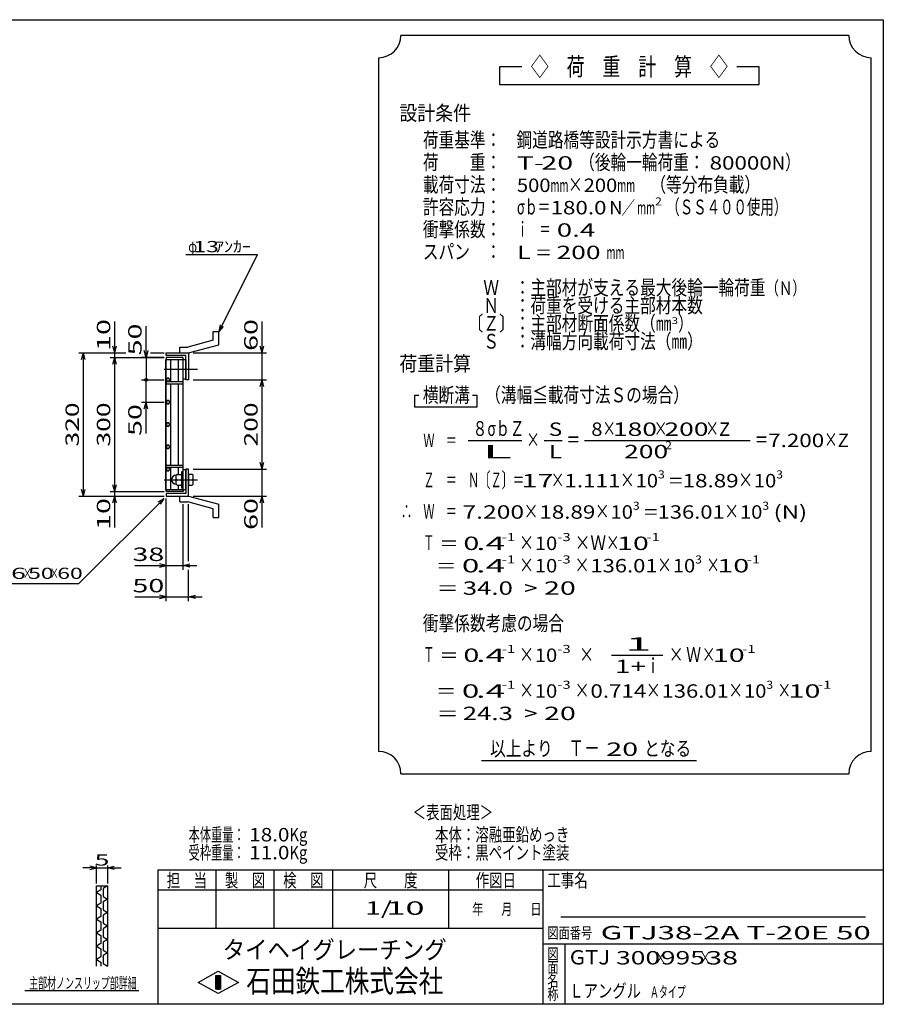
# Model space of a CAD drawing. Units: millimetres. Extents: x -182 to 173, y -128 to 105.
# Drawn here: x -20 to 173, y -115 to 105 of the extents above; entities that cross this region are included whole.
import ezdxf
from ezdxf.enums import TextEntityAlignment as Align

# ---------------------------------------------------------------- set-up
doc = ezdxf.new("R2010")
doc.units = ezdxf.units.MM
doc.header["$LTSCALE"] = 0.25
doc.linetypes.add('CENTER', pattern=[50.8, 31.75, -6.35, 6.35, -6.35])
for name, color, linetype in [('16', 7, 'Continuous'), ('19', 7, 'Continuous'), ('22', 7, 'Continuous'), ('24', 7, 'Continuous'), ('32', 7, 'Continuous')]:
    doc.layers.add(name, color=color, linetype=linetype)
doc.styles.add('dcStyle0', font='txt.shx', dxfattribs={"width": 0.833333, "bigfont": 'bigfont'})

msp = doc.modelspace()

# ---------------------------------------------------------------- linework, layer by layer
at = {"color": 150, "linetype": 'Continuous', "lineweight": 25}
for p, q in [((-172.9, 105.35), (173.1, 105.35)), ((173.1, 105.35), (173.1, -114.65)), ((173.1, -84.65), (11.1, -84.65)), ((11.1, -84.65), (11.1, -114.65)), ((24.1, -84.65), (24.1, -97.65)), ((37.1, -97.65), (37.1, -84.65)), ((50.1, -84.65), (50.1, -97.65)), ((76.1, -97.65), (76.1, -84.65)), ((97.1, -84.65), (97.1, -114.65)), ((97.1, -89.15), (11.1, -89.15)), ((169.1, -95.15), (101.1, -95.15)), ((11.1, -97.65), (97.1, -97.65)), ((97.1, -101.15), (173.1, -101.15)), ((102.1, -114.65), (102.1, -101.15)), ((20.1, -109.75), (24.6, -107.25)), ((24.6, -107.25), (29.1, -109.75)), ((24.6, -112.25), (20.1, -109.75)), ((24.1, -108.25), (25.1, -108.25)), ((24.1, -111.25), (24.1, -108.25)), ((24.1, -108.25), (24.3, -108.25)), ((24.3, -108.25), (24.3, -111.25)), ((24.5, -111.25), (24.5, -108.25)), ((24.5, -108.25), (24.7, -108.25)), ((29.1, -109.75), (24.6, -112.25)), ((24.7, -108.25), (24.7, -111.25)), ((24.9, -111.25), (24.9, -108.25)), ((24.9, -108.25), (25.1, -108.25)), ((25.1, -108.25), (25.1, -111.25)), ((25.1, -108.25), (25.1, -111.25)), ((25.1, -111.25), (24.1, -111.25)), ((24.3, -111.25), (24.5, -111.25)), ((24.7, -111.25), (24.9, -111.25)), ((173.1, -114.65), (-172.9, -114.65))]:
    msp.add_line(p, q, dxfattribs=at)
at = {"layer": '16', "color": 3, "linetype": 'Continuous', "lineweight": 25}
for p, q in [((12.93, 0.35), (12.93, 29.45)), ((12.93, 29.45), (13, 29.45)), ((16.8, 29.9), (13, 29.9)), ((13, 29.9), (13, 29.45)), ((13, 29.45), (16.8, 29.45)), ((13, 0.35), (13, 29.45)), ((13, 29.45), (16.8, 29.45)), ((14.05, 24.45), (14.05, 29.45)), ((15.75, 24.45), (15.75, 29.45)), ((16.8, 29.45), (16.8, 29.9)), ((16.8, 0.35), (16.8, 29.45)), ((16.8, 29.45), (17.4, 29.45)), ((17.4, 29.45), (17.4, 25.05)), ((13.2, 25.25), (13, 24.9)), ((13, 24.9), (13.2, 24.55)), ((13, 24.45), (13, 24)), ((16.8, 24.45), (13, 24.45)), ((13.6, 25.25), (13.2, 25.25)), ((13.2, 24.55), (13.6, 24.55)), ((13.8, 24.9), (13.6, 25.25)), ((13.6, 24.55), (13.8, 24.9)), ((17.4, 25.05), (16.8, 25.05)), ((16.8, 24), (16.8, 24.45)), ((13, 24), (16.8, 24)), ((14.05, 5.8), (14.05, 24)), ((15.75, 5.8), (15.75, 24)), ((13.2, 20.25), (13, 19.9)), ((13, 19.9), (13.2, 19.55)), ((13.6, 20.25), (13.2, 20.25)), ((13.8, 19.9), (13.6, 20.25)), ((13.6, 19.55), (13.8, 19.9)), ((13.2, 19.55), (13.6, 19.55)), ((13.2, 15.25), (13, 14.9)), ((13, 14.9), (13.2, 14.55)), ((13.6, 15.25), (13.2, 15.25)), ((13.2, 14.55), (13.6, 14.55)), ((13.8, 14.9), (13.6, 15.25)), ((13.6, 14.55), (13.8, 14.9)), ((13.2, 10.25), (13, 9.9)), ((13, 9.9), (13.2, 9.55)), ((13.6, 10.25), (13.2, 10.25)), ((13.2, 9.55), (13.6, 9.55)), ((13.8, 9.9), (13.6, 10.25)), ((13.6, 9.55), (13.8, 9.9)), ((13, 5.35), (13, 5.8)), ((13, 5.8), (16.8, 5.8)), ((13, 5.35), (16.8, 5.35)), ((13.2, 5.25), (13, 4.9)), ((13, 4.9), (13.2, 4.55)), ((13.6, 5.25), (13.2, 5.25)), ((13.2, 4.55), (13.6, 4.55)), ((13.8, 4.9), (13.6, 5.25)), ((13.6, 4.55), (13.8, 4.9)), ((14.05, 0.35), (14.05, 5.35)), ((15.75, 3.85), (15.75, 5.35)), ((16.5, 0.7), (16.5, 4.4)), ((16.5, 4.4), (16.8, 4.4)), ((16.8, 5.35), (16.8, 5.8)), ((17.4, 4.75), (16.8, 4.75)), ((16.8, 0.7), (16.8, 4.4)), ((17.4, 0.35), (17.4, 4.75)), ((15.4, 3.75), (15.2, 3.55)), ((15.2, 1.55), (15.2, 3.55)), ((15.4, 2.55), (15.2, 2.75)), ((15.4, 2.55), (15.2, 2.35)), ((15.4, 3.75), (16.3, 3.75)), ((15.4, 2.55), (16.3, 2.55)), ((16.5, 3.55), (16.3, 3.75)), ((16.3, 2.55), (16.5, 2.75)), ((16.5, 2.35), (16.3, 2.55)), ((12.93, 0.35), (13, 0.35)), ((13, 0.35), (16.8, 0.35)), ((13, -0.1), (13, 0.35)), ((13, 0.35), (16.8, 0.35)), ((15.2, 1.55), (15.4, 1.35)), ((15.4, 1.35), (16.3, 1.35)), ((15.75, 0.35), (15.75, 1.25)), ((16.3, 1.35), (16.5, 1.55)), ((16.5, 0.7), (16.8, 0.7)), ((16.8, 0.35), (16.8, -0.1)), ((16.8, 0.35), (17.4, 0.35)), ((16.8, -0.1), (13, -0.1))]:
    msp.add_line(p, q, dxfattribs=at)
at = {"layer": '16', "color": 3, "linetype": 'CENTER', "lineweight": 25}
for p, q in [((12.5, 27.25), (20, 27.25)), ((12.5, 2.55), (20, 2.55))]:
    msp.add_line(p, q, dxfattribs=at)
at = {"layer": '16', "color": 3, "linetype": 'Continuous', "lineweight": 25}
msp.add_arc((15.2, 2.55), 1, 90, 270, dxfattribs=at)
at = {"layer": '19', "color": 6, "linetype": 'Continuous', "lineweight": 25}
for p, q in [((23.46, 35.71), (24.76, 35.71)), ((23.46, 33.71), (23.46, 35.71)), ((24.76, 32.71), (24.76, 35.71)), ((23.46, 33.71), (17.83, 32.2)), ((13, 30.3), (13, 30.9)), ((13, 30.9), (18, 30.9)), ((16, 32.2), (17.83, 32.2)), ((16, 30.9), (16, 32.2)), ((16, 30.9), (18, 30.9)), ((18, 30.9), (24.76, 32.71)), ((18, 30.9), (18, 24.9)), ((17.4, 30.3), (13, 30.3)), ((17.4, 24.9), (17.4, 30.3)), ((18, 24.9), (17.4, 24.9)), ((18, 4.9), (17.4, 4.9)), ((17.4, 4.9), (17.4, -0.5)), ((18, -1.1), (18, 4.9)), ((18.8, 3.75), (18, 3.75)), ((18, 3.75), (18, 1.35)), ((18, 2.55), (18.8, 2.55)), ((19, 3.55), (18.8, 3.75)), ((19, 2.75), (18.8, 2.55)), ((18.8, 2.55), (19, 2.35)), ((19, 1.55), (19, 3.55)), ((18, 1.35), (18.8, 1.35)), ((18.8, 1.35), (19, 1.55)), ((13, -0.5), (13, -1.1)), ((17.4, -0.5), (13, -0.5)), ((13, -1.1), (18, -1.1)), ((16, -1.1), (18, -1.1)), ((16, -2.4), (16, -1.1)), ((18, -1.1), (24.76, -2.91)), ((16, -2.4), (17.83, -2.4)), ((23.46, -3.91), (17.83, -2.4)), ((23.46, -5.91), (23.46, -3.91)), ((24.76, -5.91), (24.76, -2.91)), ((23.46, -5.91), (24.76, -5.91))]:
    msp.add_line(p, q, dxfattribs=at)
at = {"layer": '22', "color": 4, "linetype": 'Continuous', "lineweight": 25}
for p, q in [((17.4, 52.9), (33.4, 52.9)), ((24.8, 35.7), (33.4, 52.9)), ((1.5, 30.9), (1.5, 37.9)), ((34.4, 30.9), (34.4, 37.9)), ((8.5, 29.9), (8.5, 36.9)), ((24.8, 35.7), (25.1, 37.16)), ((24.8, 35.7), (25.8, 36.8)), ((-6.5, 30.9), (4, 30.9)), ((-5.9, 29.4), (-5.5, 30.9)), ((-5.1, 29.4), (-5.5, 30.9)), ((-5.5, -1.1), (-5.5, 30.9)), ((0.5, 30.9), (4, 30.9)), ((1.5, 30.9), (1.1, 32.4)), ((1.5, 30.9), (1.9, 32.4)), ((1.5, 29.9), (1.5, 30.9)), ((8.5, 29.9), (8.1, 31.4)), ((8.9, 31.4), (8.5, 29.9)), ((9.5, 30.9), (12.5, 30.9)), ((9.5, 30.9), (12.5, 30.9)), ((19, 30.9), (35.4, 30.9)), ((34.4, 30.9), (34, 32.4)), ((34.4, 30.9), (34.8, 32.4)), ((34.4, 24.9), (34.4, 30.9)), ((0.5, 29.9), (12.5, 29.9)), ((1.1, 28.4), (1.5, 29.9)), ((1.9, 28.4), (1.5, 29.9)), ((1.5, -0.1), (1.5, 29.9)), ((12.5, 29.9), (7.5, 29.9)), ((8.5, 29.9), (8.5, 24.9)), ((7.5, 24.9), (12.5, 24.9)), ((8.5, 19.9), (8.5, 24.9)), ((19, 24.9), (35.4, 24.9)), ((34, 23.4), (34.4, 24.9)), ((34.8, 23.4), (34.4, 24.9)), ((34.4, 4.9), (34.4, 24.9)), ((7.5, 19.9), (12.5, 19.9)), ((8.1, 18.4), (8.5, 19.9)), ((8.9, 18.4), (8.5, 19.9)), ((8.5, 12.9), (8.5, 19.9)), ((19, 4.9), (35.4, 4.9)), ((34.4, 4.9), (34, 6.4)), ((34.4, 4.9), (34.8, 6.4)), ((34.4, -1.1), (34.4, 4.9)), ((-5.5, -1.1), (-5.9, 0.4)), ((-5.5, -1.1), (-5.1, 0.4)), ((1.5, -0.1), (1.1, 1.4)), ((1.5, -0.1), (1.9, 1.4)), ((-6.5, -1.1), (12.5, -1.1)), ((-6.5, -20.6), (12.5, -1.6)), ((0.5, -0.1), (12.5, -0.1)), ((0.5, -1.1), (12.5, -1.1)), ((1.1, -2.6), (1.5, -1.1)), ((1.5, -1.1), (1.5, -0.1)), ((1.9, -2.6), (1.5, -1.1)), ((1.5, -8.1), (1.5, -1.1)), ((11.2, -2.4), (12.5, -1.6)), ((11.7, -2.9), (12.5, -1.6)), ((13, -17.6), (13, -1.6)), ((13, -24.6), (13, -1.6)), ((19, -1.1), (35.4, -1.1)), ((34, -2.6), (34.4, -1.1)), ((34.8, -2.6), (34.4, -1.1)), ((34.4, -8.1), (34.4, -1.1)), ((16.8, -17.6), (16.8, -2.9)), ((18, -15.6), (18, -2.9)), ((6, -16.6), (13, -16.6)), ((13, -16.6), (11.5, -16.2)), ((11.5, -17), (13, -16.6)), ((13, -16.6), (16.8, -16.6)), ((16.8, -16.6), (18.3, -16.2)), ((18.3, -17), (16.8, -16.6)), ((16.8, -16.6), (19.8, -16.6)), ((18, -24.6), (18, -17.6)), ((-26.5, -20.6), (-6.5, -20.6)), ((6, -23.6), (13, -23.6)), ((13, -23.6), (11.5, -23.2)), ((11.5, -24), (13, -23.6)), ((13, -23.6), (18, -23.6)), ((18, -23.6), (19.5, -23.2)), ((19.5, -24), (18, -23.6)), ((18, -23.6), (21, -23.6))]:
    msp.add_line(p, q, dxfattribs=at)
msp.add_circle((8.5, 24.9), 0.3, dxfattribs=at)
at = {"layer": '24', "color": 4, "linetype": 'Continuous', "lineweight": 25}
for p, q in [((165.4, 101.85), (65.4, 101.85)), ((60.4, 96.85), (60.4, -58.15)), ((170.4, -58.15), (170.4, 96.85)), ((92.4, 94.85), (87.4, 94.85)), ((87.4, 94.85), (87.4, 90.85)), ((145.4, 94.85), (140.4, 94.85)), ((145.4, 90.85), (145.4, 94.85)), ((87.4, 90.85), (145.4, 90.85)), ((69.4, 21.35), (68.4, 21.35)), ((68.4, 21.35), (68.4, 18.85)), ((82.4, 21.35), (81.4, 21.35)), ((82.4, 18.85), (82.4, 21.35)), ((68.4, 18.85), (82.4, 18.85)), ((80.4, 11.35), (92.4, 11.35)), ((97.4, 11.35), (101.4, 11.35)), ((106.4, 11.35), (143.4, 11.35)), ((112.4, -36.65), (123.9, -36.65)), ((83.4, -60.15), (131.4, -60.15)), ((65.4, -63.15), (165.4, -63.15))]:
    msp.add_line(p, q, dxfattribs=at)
for centre, start, end in [((60.4, 101.85), 270, 0), ((170.4, 101.85), 180, 270), ((60.4, -63.15), 0, 90), ((170.4, -63.15), 90, 180)]:
    msp.add_arc(centre, 5, start, end, dxfattribs=at)
at = {"layer": '32', "color": 4, "linetype": 'Continuous', "lineweight": 25}
for p, q in [((-2.6, -84.15), (-5.6, -84.15)), ((-2.6, -84.15), (-4.1, -83.75)), ((-4.1, -84.55), (-2.6, -84.15)), ((-2.6, -87.65), (-2.6, -83.65)), ((-2.6, -84.15), (-0.1, -84.15)), ((-0.1, -83.65), (-0.1, -87.65)), ((-0.1, -84.15), (1.4, -83.75)), ((1.4, -84.55), (-0.1, -84.15)), ((-0.1, -84.15), (2.9, -84.15)), ((-2.6, -88.15), (-0.1, -88.15)), ((-2.6, -106.15), (-2.6, -88.15)), ((-1.6, -89.05), (-2.6, -89.65)), ((-2.6, -89.65), (-1.6, -90.25)), ((-1.6, -88.15), (-1.6, -89.05)), ((-0.1, -88.15), (-1.1, -88.75)), ((-1.1, -88.75), (-1.1, -90.55)), ((-0.1, -88.15), (-0.1, -106.15)), ((-1.6, -92.05), (-2.6, -92.65)), ((-1.6, -90.25), (-1.6, -92.05)), ((-1.1, -90.55), (-0.1, -91.15)), ((-0.1, -91.15), (-1.1, -91.75)), ((-1.1, -91.75), (-1.1, -93.55)), ((-2.6, -92.65), (-1.6, -93.25)), ((-1.6, -93.25), (-1.6, -95.05)), ((-1.1, -93.55), (-0.1, -94.15)), ((-0.1, -94.15), (-1.1, -94.75)), ((-1.6, -95.05), (-2.6, -95.65)), ((-2.6, -95.65), (-1.6, -96.25)), ((-1.6, -96.25), (-1.6, -98.05)), ((-1.1, -94.75), (-1.1, -96.55)), ((-1.1, -96.55), (-0.1, -97.15)), ((-1.6, -98.05), (-2.6, -98.65)), ((-2.6, -98.65), (-1.6, -99.25)), ((-0.1, -97.15), (-1.1, -97.75)), ((-1.1, -97.75), (-1.1, -99.55)), ((-1.6, -101.05), (-2.6, -101.65)), ((-1.6, -99.25), (-1.6, -101.05)), ((-1.1, -99.55), (-0.1, -100.15)), ((-0.1, -100.15), (-1.1, -100.75)), ((-1.1, -100.75), (-1.1, -102.55)), ((-2.6, -101.65), (-1.6, -102.25)), ((-1.6, -102.25), (-1.6, -104.05)), ((-1.1, -102.55), (-0.1, -103.15)), ((-0.1, -103.15), (-1.1, -103.75)), ((-1.6, -104.05), (-2.6, -104.65)), ((-2.6, -104.65), (-1.6, -105.25)), ((-1.6, -105.25), (-1.6, -106.15)), ((-1.1, -103.75), (-1.1, -105.55)), ((-1.1, -105.55), (-0.1, -106.15)), ((6.9, -111.65), (-18.6, -111.65))]:
    msp.add_line(p, q, dxfattribs=at)

# ---------------------------------------------------------------- texts
at = {"color": 150, "style": 'dcStyle0', "width": 0.833333}
for s, height, p, p2 in [('担\u3000当', 3, (13.1, -88.45), (22.1, -88.45)), ('製\u3000図', 3, (26.1, -88.45), (35.1, -88.45)), ('検\u3000図', 3, (39.1, -88.45), (48.1, -88.45)), ('尺\u3000\u3000度', 3, (57.1, -88.45), (69.1, -88.45)), ('作図日', 3, (82.1, -88.45), (91.1, -88.45)), ('工事名', 3, (98.1, -88.45), (107.1, -88.45)), ('年', 2.5, (81.3, -94.65), (83.8, -94.65)), ('月', 2.5, (87.8, -94.65), (90.3, -94.65)), ('日', 2.5, (94.3, -94.65), (96.8, -94.65)), ('図面番号', 2.5, (98.1, -99.95), (108.1, -99.95)), ('図', 2.5, (98.1, -104.65), (100.6, -104.65)), ('面', 2.5, (98.1, -107.65), (100.6, -107.65)), ('名', 2.5, (98.1, -110.65), (100.6, -110.65)), ('称', 2.5, (98.1, -113.65), (100.6, -113.65))]:
    msp.add_text(s, height=height, dxfattribs=at).set_placement(p, p2, align=Align.FIT)
at = {"color": 222, "style": 'dcStyle0'}
for s, height, width, p, p2 in [('タイヘイグレーチング', 4, 1.041667, (25.6, -104.45), (75.6, -104.45)), ('石田鉄工株式会社', 5, 0.846154, (30.85, -111.95), (74.85, -111.95))]:
    msp.add_text(s, height=height, dxfattribs=dict(at, width=width)).set_placement(p, p2, align=Align.FIT)
at = {"layer": '22', "color": 2, "style": 'dcStyle0'}
for s, height, width, p, p2 in [('φ', 2.5, 0.666667, (17.9, 53.4), (19.9, 53.4)), (' 13 ', 2.5, 0.8, (17.9, 53.4), (25.9, 53.4)), ('ｱﾝｶｰ', 2.5, 0.8, (23.9, 53.4), (31.9, 53.4)), (' 38 ', 3, 0.833333, (4, -15.6), (14, -15.6)), (' 6 ', 2.5, 0.8, (-23, -19.6), (-17, -19.6)), ('×', 2.5, 0.666667, (-19, -19.6), (-17, -19.6)), (' 50 ', 2.5, 0.8, (-19, -19.6), (-11, -19.6)), ('×', 2.5, 0.666667, (-13, -19.6), (-11, -19.6)), (' 60 ', 2.5, 0.8, (-12.5, -19.6), (-4.5, -19.6)), (' 50 ', 3, 0.833333, (4, -22.6), (14, -22.6)), ('＜表面処理＞', 3, 0.833333, (68, -73.25), (86, -73.25)), ('本体重量：', 3, 0.694444, (18, -78.25), (30.5, -78.25)), (' 18.0', 3, 0.666667, (30.5, -78.25), (40.5, -78.25)), ('Kg', 3, 0.666667, (40.5, -78.25), (44.5, -78.25)), ('本体：', 3, 0.833333, (73, -78.25), (82, -78.25)), ('溶融亜鉛めっき', 3, 0.833333, (82, -78.25), (103, -78.25)), ('受枠重量：', 3, 0.694444, (18, -82.25), (30.5, -82.25)), (' 11.0', 3, 0.666667, (30.5, -82.25), (40.5, -82.25)), ('受枠：', 3, 0.833333, (73, -82.25), (82, -82.25)), ('黒ペイント塗装', 3, 0.833333, (82, -82.25), (103, -82.25)), ('Kg', 3, 0.666667, (40.5, -82.25), (44.5, -82.25)), ('GTJ38-2A T-20E 50                   ', 3, 0.833333, (110, -100.15), (200, -100.15)), ('GTJ', 3.2, 0.9375, (103.1, -105.75), (112.1, -105.75)), (' 300 ', 3, 0.833333, (112.1, -105.75), (124.6, -105.75)), ('×', 3, 0.694444, (122.1, -105.75), (124.6, -105.75)), (' 995 ', 3, 0.833333, (122.1, -105.75), (134.6, -105.75)), ('×', 3, 0.694444, (132.1, -105.75), (134.6, -105.75)), (' 38 ', 3, 0.833333, (132.1, -105.75), (142.1, -105.75)), ('Ｌアングル', 3, 0.842105, (103, -113.15), (119, -113.15)), ('Ａタイプ', 2.5, 0.666667, (121, -113.15), (129, -113.15))]:
    msp.add_text(s, height=height, dxfattribs=dict(at, width=width)).set_placement(p, p2, align=Align.FIT)
at = {"layer": '22', "color": 2, "style": 'dcStyle0', "width": 0.833333}
for s, p, p2 in [(' 10 ', (0.5, 29.9), (0.5, 39.9)), (' 60 ', (33.4, 29.9), (33.4, 39.9)), (' 50 ', (7.5, 28.9), (7.5, 38.9)), (' 320 ', (-6.5, 8.65), (-6.5, 21.15)), (' 300 ', (0.5, 8.65), (0.5, 21.15)), (' 50 ', (7.5, 10.9), (7.5, 20.9)), (' 200 ', (33.4, 8.65), (33.4, 21.15)), (' 10 ', (0.5, -10.1), (0.5, -0.1)), (' 60 ', (33.4, -10.1), (33.4, -0.1))]:
    msp.add_text(s, height=3, rotation=90, dxfattribs=at).set_placement(p, p2, align=Align.FIT)
at = {"layer": '22', "color": 2, "style": 'dcStyle0'}
for s, p, p2 in [('1/', (57.4, -94.65), (63.4, -94.65)), (' 10 ', (60.4, -94.65), (72.4, -94.65))]:
    msp.add_text(s, height=3, dxfattribs=at).set_placement(p, p2, align=Align.FIT)
at = {"layer": '24', "color": 2, "style": 'dcStyle0'}
for s, height, width, p, p2 in [('◇\u3000荷\u3000重\u3000計\u3000算\u3000◇', 4, 0.833333, (94.4, 92.85), (138.4, 92.85)), ('設計条件', 3.3, 0.858369, (65.05, 82.85), (81.05, 82.85)), ('荷重基準：\u3000', 3.3, 0.841346, (70.3, 76.85), (91.3, 76.85)), ('鋼道路橋等設計示方書による', 3.3, 0.841346, (91.2, 76.85), (136.7, 76.85)), ('荷\u3000\u3000重：\u3000', 3.3, 0.841346, (70.3, 71.85), (91.3, 71.85)), (' 20 ', 3, 0.833333, (95.3, 71.85), (105.3, 71.85)), ('（後輪一輪荷重：', 3.3, 0.841346, (105.2, 71.85), (133.2, 71.85)), (' 80000', 3, 0.833333, (133.2, 71.85), (148.2, 71.85)), ('）', 3.3, 0.833333, (151.2, 71.85), (154.5, 71.85)), ('載荷寸法：\u3000', 3.3, 0.841346, (70.3, 66.85), (91.3, 66.85)), ('\u3000（等分布負載）', 3.3, 0.841346, (117.6, 66.85), (145.6, 66.85)), ('500', 3, 0.833333, (91.3, 66.85), (98.8, 66.85)), ('mm', 3, 0.666667, (98.8, 66.85), (102.8, 66.85)), ('×', 3.3, 0.833333, (102.7, 66.85), (106, 66.85)), ('200', 3, 0.833333, (106.2, 66.85), (113.7, 66.85)), ('mm', 3, 0.666667, (113.7, 66.85), (117.7, 66.85)), ('許容応力：\u3000', 3.3, 0.841346, (70.3, 61.85), (91.3, 61.85)), ('σｂ＝', 3.3, 0.631313, (91.3, 61.85), (98.8, 61.85)), ('180.0', 3, 0.833333, (98.8, 61.85), (111.3, 61.85)), ('／', 3, 0.833333, (114.65, 61.85), (117.65, 61.85)), ('mm', 3, 0.666667, (118.15, 61.85), (122.15, 61.85)), ('2', 1.8, 0.833333, (122.15, 63.85), (123.65, 63.85)), ('（ＳＳ４００使用）', 3.3, 0.757576, (124.65, 61.85), (151.65, 61.85)), ('衝撃係数：\u3000', 3.3, 0.841346, (70.3, 56.85), (91.3, 56.85)), ('ｉ\u3000＝', 3.3, 0.631313, (91.3, 56.85), (98.8, 56.85)), (' 0.4', 3, 0.833333, (98.8, 56.85), (108.8, 56.85)), ('スパン\u3000：\u3000', 3.3, 0.841346, (70.3, 51.85), (91.3, 51.85)), ('L =', 3, 0.833333, (91.3, 51.85), (98.8, 51.85)), (' 200 ', 3, 0.833333, (98.8, 51.85), (111.3, 51.85)), ('mm', 3, 0.666667, (111.3, 51.85), (115.3, 51.85)), ('\u3000Ｗ\u3000：主部材が支える最大後輪一輪荷重', 3.3, 0.841346, (80.3, 43.85), (146.8, 43.85)), ('（Ｎ）', 3, 0.833333, (146.8, 43.85), (155.8, 43.85)), ('\u3000Ｎ\u3000：荷重を受ける主部材本数', 3.3, 0.841346, (80.3, 39.85), (132.8, 39.85)), ('〔Ｚ〕：主部材断面係数（㎜', 3.3, 0.841346, (80.3, 35.85), (125.8, 35.85)), ('）', 3.3, 0.833333, (127.3, 35.85), (130.6, 35.85)), ('\u3000Ｓ\u3000：溝幅方向載荷寸法（㎜）', 3.3, 0.841346, (80.3, 31.85), (132.8, 31.85)), ('荷重計算', 3.3, 0.858369, (65.05, 26.85), (81.05, 26.85)), ('横断溝', 3.3, 0.841346, (70.3, 19.85), (80.8, 19.85)), ('\u3000（溝幅≦載荷寸法Ｓの場合）', 3.3, 0.841346, (80.7, 19.85), (129.7, 19.85)), ('８', 3.3, 0.833333, (81.4, 12.35), (84.7, 12.35)), ('σｂ', 3.3, 0.631313, (84.7, 12.35), (89.7, 12.35)), ('Ｚ', 3.3, 0.833333, (89.7, 12.35), (93, 12.35)), ('×', 3.3, 0.757576, (110.4, 12.35), (113.4, 12.35)), (' 180 ', 3, 0.833333, (111.4, 12.35), (123.9, 12.35)), ('×', 3.3, 0.757576, (121.9, 12.35), (124.9, 12.35)), (' 200 ', 3, 0.833333, (122.9, 12.35), (135.4, 12.35)), ('×', 3.3, 0.757576, (133.4, 12.35), (136.4, 12.35)), ('8', 3, 0.833333, (107.9, 12.35), (110.4, 12.35)), ('Z', 3, 0.833333, (136.4, 12.35), (138.9, 12.35)), ('Ｗ\u3000＝', 3, 0.694444, (70.4, 9.85), (77.9, 9.85)), ('×', 3.3, 0.757576, (93.4, 9.85), (96.4, 9.85)), ('＝', 3.3, 0.757576, (102.4, 9.85), (105.4, 9.85)), ('2', 1.8, 0.833333, (124.4, 9.35), (125.9, 9.35)), ('＝', 3.3, 0.757576, (144.4, 9.85), (147.4, 9.85)), ('7.200', 3, 0.833333, (147.4, 9.85), (159.9, 9.85)), ('×', 3.3, 0.757576, (159.9, 9.85), (162.9, 9.85)), ('Z', 3, 0.833333, (162.9, 9.85), (165.4, 9.85)), (' 200 ', 3, 0.833333, (113.9, 7.35), (126.4, 7.35)), ('Ｚ\u3000＝\u3000Ｎ〔Ｚ〕＝', 3.3, 0.631313, (70.4, 0.85), (92.9, 0.85)), ('3', 1.8, 0.833333, (122.8, 2.85), (124.3, 2.85)), ('3', 1.8, 0.833333, (149.2, 2.85), (150.7, 2.85)), (' 17 ', 3, 0.833333, (90.9, 0.85), (100.9, 0.85)), ('×', 3.3, 0.757576, (98.9, 0.85), (101.9, 0.85)), ('1.111', 3, 0.833333, (101.9, 0.85), (114.4, 0.85)), ('×', 3.3, 0.833333, (114.3, 0.85), (117.6, 0.85)), ('10', 3, 0.833333, (117.8, 0.85), (122.8, 0.85)), ('18.89', 3, 0.833333, (128.3, 0.85), (140.8, 0.85)), ('×', 3.3, 0.833333, (140.7, 0.85), (144, 0.85)), ('10', 3, 0.833333, (144.2, 0.85), (149.2, 0.85)), ('∴\u3000Ｗ\u3000＝', 3.3, 0.631313, (65.4, -6.15), (77.9, -6.15)), (' 7.200', 3, 0.833333, (77.9, -6.15), (92.9, -6.15)), ('×', 3.3, 0.833333, (92.8, -6.15), (96.1, -6.15)), ('18.89', 3, 0.833333, (96.3, -6.15), (108.8, -6.15)), ('×', 3.3, 0.833333, (108.7, -6.15), (112, -6.15)), ('10', 3, 0.833333, (112.2, -6.15), (117.2, -6.15)), ('3', 1.8, 0.833333, (117.2, -4.15), (118.7, -4.15)), ('136.01', 3, 0.833333, (122.7, -6.15), (137.7, -6.15)), ('×', 3.3, 0.833333, (137.6, -6.15), (140.9, -6.15)), ('10', 3, 0.833333, (141.1, -6.15), (146.1, -6.15)), ('3', 1.8, 0.833333, (146.1, -4.15), (147.6, -4.15)), ('(N)', 3, 0.833333, (148.6, -6.15), (156.1, -6.15)), ('Ｔ', 3.3, 0.631313, (70.4, -13.15), (72.9, -13.15)), (' = 0', 3, 0.833333, (72.9, -13.15), (82.9, -13.15)), (' .4 ', 3, 0.833333, (80.4, -13.15), (90.4, -13.15)), ('-1', 1.8, 0.833333, (87.9, -11.15), (90.9, -11.15)), ('×', 3.3, 0.833333, (91.8, -13.15), (95.1, -13.15)), ('10', 3, 0.833333, (95.3, -13.15), (100.3, -13.15)), ('-3', 1.8, 0.833333, (100.3, -11.15), (103.3, -11.15)), ('×Ｗ', 3.3, 0.841346, (104.2, -13.15), (111.2, -13.15)), ('×', 3.3, 0.757576, (111.2, -13.15), (114.2, -13.15)), (' 10 ', 3, 0.833333, (112.2, -13.15), (122.2, -13.15)), ('-1', 1.8, 0.833333, (120.2, -11.15), (123.2, -11.15)), ('  = 0', 3, 0.833333, (70.4, -18.15), (82.9, -18.15)), (' .4 ', 3, 0.833333, (80.4, -18.15), (90.4, -18.15)), ('-1', 1.8, 0.833333, (87.9, -16.15), (90.9, -16.15)), ('×', 3.3, 0.833333, (91.8, -18.15), (95.1, -18.15)), ('10', 3, 0.833333, (95.3, -18.15), (100.3, -18.15)), ('-3', 1.8, 0.833333, (100.3, -16.15), (103.3, -16.15)), ('×', 3.3, 0.833333, (104.2, -18.15), (107.5, -18.15)), ('136.01', 3, 0.833333, (107.7, -18.15), (122.7, -18.15)), ('×', 3.3, 0.833333, (122.6, -18.15), (125.9, -18.15)), ('10', 3, 0.833333, (126.1, -18.15), (131.1, -18.15)), ('3', 1.8, 0.833333, (131.1, -16.15), (132.6, -16.15)), ('×', 3.3, 0.757576, (133.6, -18.15), (136.6, -18.15)), (' 10 ', 3, 0.833333, (134.6, -18.15), (144.6, -18.15)), ('-1', 1.8, 0.833333, (142.6, -16.15), (145.6, -16.15)), ('  =', 3, 0.833333, (70.4, -23.15), (77.9, -23.15)), (' 34.0', 3, 0.833333, (77.9, -23.15), (90.4, -23.15)), (' 20 ', 3, 0.833333, (95.9, -23.15), (105.9, -23.15)), ('衝撃係数考慮の場合', 3.3, 0.841346, (70.3, -31.15), (101.8, -31.15)), ('Ｔ', 3.3, 0.631313, (70.4, -38.15), (72.9, -38.15)), (' = 0', 3, 0.833333, (72.9, -38.15), (82.9, -38.15)), (' .4 ', 3, 0.833333, (80.4, -38.15), (90.4, -38.15)), ('-1', 1.8, 0.833333, (87.9, -36.15), (90.9, -36.15)), ('×', 3.3, 0.833333, (91.8, -38.15), (95.1, -38.15)), ('10', 3, 0.833333, (95.3, -38.15), (100.3, -38.15)), ('-3', 1.8, 0.833333, (100.3, -36.15), (103.3, -36.15)), ('×', 3.3, 0.833333, (105.2, -38.15), (108.5, -38.15)), ('×', 3.3, 0.833333, (125.2, -38.15), (128.5, -38.15)), ('Ｗ', 3.3, 0.833333, (129.1, -38.15), (132.4, -38.15)), ('×', 3.3, 0.757576, (132.6, -38.15), (135.6, -38.15)), (' 10 ', 3, 0.833333, (133.6, -38.15), (143.6, -38.15)), ('-1', 1.8, 0.833333, (141.6, -36.15), (144.6, -36.15)), ('ｉ', 3.3, 0.833333, (120.05, -40.65), (123.35, -40.65)), ('  = 0', 3, 0.833333, (70.4, -46.15), (82.9, -46.15)), (' .4 ', 3, 0.833333, (80.4, -46.15), (90.4, -46.15)), ('-1', 1.8, 0.833333, (87.9, -44.15), (90.9, -44.15)), ('×', 3.3, 0.833333, (91.8, -46.15), (95.1, -46.15)), ('10', 3, 0.833333, (95.3, -46.15), (100.3, -46.15)), ('-3', 1.8, 0.833333, (100.3, -44.15), (103.3, -44.15)), ('×', 3.3, 0.833333, (104.2, -46.15), (107.5, -46.15)), ('0.714', 3, 0.833333, (107.7, -46.15), (120.2, -46.15)), ('×', 3.3, 0.833333, (120.1, -46.15), (123.4, -46.15)), ('136.01', 3, 0.833333, (123.6, -46.15), (138.6, -46.15)), ('×', 3.3, 0.833333, (138.5, -46.15), (141.8, -46.15)), ('10', 3, 0.833333, (142, -46.15), (147, -46.15)), ('3', 1.8, 0.833333, (147, -44.15), (148.5, -44.15)), ('×', 3.3, 0.757576, (149.5, -46.15), (152.5, -46.15)), (' 10 ', 3, 0.833333, (150.5, -46.15), (160.5, -46.15)), ('-1', 1.8, 0.833333, (158.5, -44.15), (161.5, -44.15)), (' 24.3', 3, 0.833333, (77.9, -51.15), (90.4, -51.15)), (' 20 ', 3, 0.833333, (95.9, -51.15), (105.9, -51.15)), ('  =', 3, 0.833333, (70.4, -51.15), (77.9, -51.15)), ('以上より\u3000', 3.3, 0.841346, (85.3, -59.15), (102.8, -59.15)), ('Ｔ－', 3.5, 0.833333, (102.8, -59.15), (109.8, -59.15)), (' 20 ', 3, 0.833333, (109.8, -59.15), (119.8, -59.15)), ('となる', 3.3, 0.841346, (119.7, -59.15), (130.2, -59.15))]:
    msp.add_text(s, height=height, dxfattribs=dict(at, width=width)).set_placement(p, p2, align=Align.FIT)
for s, height, p, p2 in [('T-', 3, (91.3, 71.85), (97.3, 71.85)), ('N', 3, (148.2, 71.85), (151.2, 71.85)), ('N', 3, (111.9, 61.85), (114.9, 61.85)), ('3', 1.5, (125.8, 37.35), (127.3, 37.35)), ('S', 3, (98.4, 12.35), (101.4, 12.35)), (' L ', 3, (80.9, 7.35), (92.9, 7.35)), ('L', 3, (98.4, 7.35), (101.4, 7.35)), ('=', 3, (125.3, 0.85), (128.3, 0.85)), ('=', 3, (119.7, -6.15), (122.7, -6.15)), ('>', 3, (92.9, -23.15), (95.9, -23.15)), (' 1 ', 3, (113.15, -35.65), (123.65, -35.65)), ('1+', 3, (113.15, -40.65), (120.15, -40.65)), ('>', 3, (92.9, -51.15), (95.9, -51.15))]:
    msp.add_text(s, height=height, dxfattribs=at).set_placement(p, p2, align=Align.FIT)
at = {"layer": '32', "color": 2, "style": 'dcStyle0'}
for s, width, p, p2 in [(' 5 ', 0.8, (-4.35, -83.65), (1.65, -83.65)), ('主部材ノンスリップ部詳細', 0.666667, (-17.6, -111.15), (6.4, -111.15))]:
    msp.add_text(s, height=2.5, dxfattribs=dict(at, width=width)).set_placement(p, p2, align=Align.FIT)

doc.saveas('drawing.dxf')
